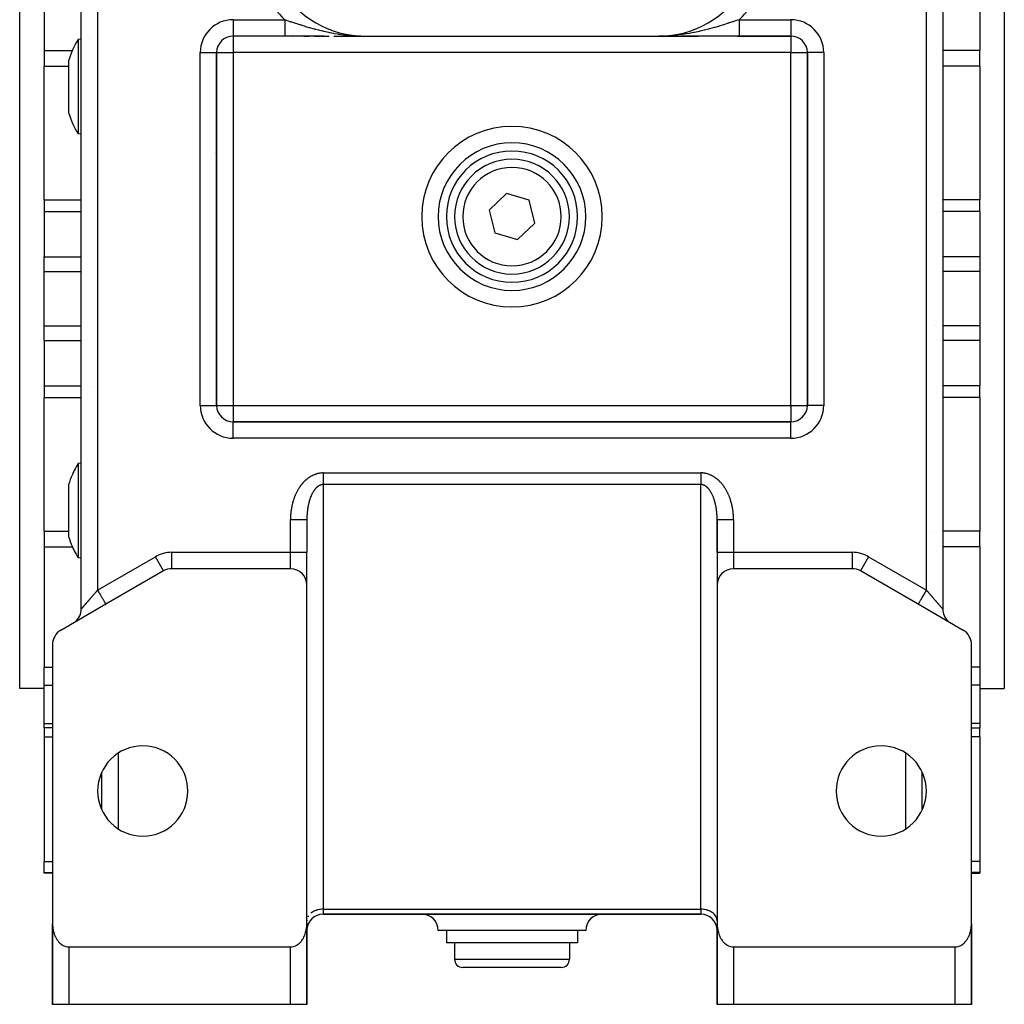
# Model space of a CAD drawing. Units: millimetres. Extents: x 24 to 1002, y -556 to 273.
# Drawn here: x 333 to 453, y -257 to -137 of the extents above; entities that cross this region are included whole.
import ezdxf

# ---------------------------------------------------------------- set-up
doc = ezdxf.new("R2010")
doc.units = ezdxf.units.MM
doc.linetypes.add('DASHED', pattern=[9.652, 8.128, -1.524])
doc.layers.add('nevidi', color=4, linetype='DASHED')

msp = doc.modelspace()

# ---------------------------------------------------------------- linework, layer by layer
at = {"color": 2}
for p, q in [((340.5, -208.63), (340.5, -99.98)), ((340.5, -208.63), (340.5, -99.98)), ((445.5, -99.98), (445.5, -208.63)), ((445.5, -99.98), (445.5, -208.63)), ((333, -170.81), (333, -123.31)), ((453, -123.31), (453, -170.81)), ((336, -125.89), (336, -140.57)), ((450, -125.89), (450, -140.57)), ((340.5, -139.19), (340.12, -139.23)), ((341.55, -139.1), (341.55, -139.1)), ((359, -138.8), (359, -138.81)), ((365.3, -138.81), (359, -138.81)), ((365.3, -138.81), (359, -138.81)), ((370.12, -138.81), (365.3, -138.81)), ((367.62, -138.81), (368.28, -138.81)), ((368.92, -138.81), (369.55, -138.81)), ((369.69, -138.81), (370.72, -138.81)), ((371.3, -138.81), (375.1, -138.81)), ((374.02, -138.81), (373.51, -138.81)), ((374.55, -138.81), (374.05, -138.81)), ((374.57, -138.81), (374.17, -138.81)), ((374.48, -138.8), (374.63, -138.8)), ((374.48, -138.8), (374.6, -138.8)), ((374.49, -138.8), (374.72, -138.8)), ((374.49, -138.8), (374.7, -138.8)), ((374.49, -138.8), (374.7, -138.8)), ((374.49, -138.8), (374.68, -138.8)), ((374.49, -138.8), (374.66, -138.8)), ((374.5, -138.8), (375.1, -138.81)), ((374.5, -138.8), (375.1, -138.81)), ((374.5, -138.8), (375.1, -138.81)), ((374.5, -138.8), (374.74, -138.8)), ((374.51, -138.8), (375.1, -138.81)), ((374.51, -138.8), (375.1, -138.81)), ((374.51, -138.8), (375.1, -138.81)), ((374.51, -138.8), (375.1, -138.81)), ((374.51, -138.8), (375.1, -138.81)), ((374.51, -138.8), (375.1, -138.81)), ((374.52, -138.8), (375.1, -138.81)), ((374.52, -138.8), (375.1, -138.81)), ((374.52, -138.8), (375.1, -138.81)), ((374.52, -138.8), (375.1, -138.81)), ((374.52, -138.8), (375.1, -138.81)), ((374.53, -138.8), (375.1, -138.81)), ((374.53, -138.8), (375.1, -138.81)), ((374.53, -138.8), (375.1, -138.81)), ((374.54, -138.8), (375.1, -138.81)), ((374.54, -138.8), (375.1, -138.81)), ((374.54, -138.81), (375.1, -138.81)), ((374.54, -138.81), (375.1, -138.81)), ((374.55, -138.81), (375.1, -138.81)), ((374.55, -138.81), (375.1, -138.81)), ((374.55, -138.81), (375.1, -138.81)), ((374.55, -138.81), (375.1, -138.81)), ((374.55, -138.81), (375.1, -138.81)), ((374.56, -138.81), (375.1, -138.81)), ((374.56, -138.81), (375.1, -138.81)), ((374.56, -138.81), (375.1, -138.81)), ((374.56, -138.81), (375.1, -138.81)), ((374.56, -138.81), (375.1, -138.81)), ((374.57, -138.8), (375.1, -138.81)), ((374.57, -138.81), (375.1, -138.81)), ((374.57, -138.81), (375.1, -138.81)), ((374.57, -138.81), (375.1, -138.81)), ((374.66, -138.8), (375.1, -138.81)), ((374.69, -138.8), (375.1, -138.81)), ((374.7, -138.8), (375.1, -138.81)), ((374.71, -138.8), (375.1, -138.81)), ((374.72, -138.8), (375.1, -138.81)), ((374.73, -138.8), (375.1, -138.81)), ((374.73, -138.8), (375.1, -138.81)), ((374.73, -138.8), (375.1, -138.81)), ((374.74, -138.8), (375.1, -138.81)), ((375, -138.81), (375.1, -138.81)), ((375.1, -138.81), (410.9, -138.81)), ((378.14, -138.81), (378.15, -138.81)), ((411.34, -138.8), (410.9, -138.81)), ((411.33, -138.8), (410.9, -138.81)), ((411.32, -138.8), (410.9, -138.81)), ((411.31, -138.8), (410.9, -138.81)), ((411.3, -138.8), (410.9, -138.81)), ((411.29, -138.8), (410.9, -138.81)), ((411.28, -138.8), (410.9, -138.81)), ((411.27, -138.8), (410.9, -138.81)), ((411.27, -138.8), (410.9, -138.81)), ((411.26, -138.8), (410.9, -138.81)), ((411.5, -138.8), (410.9, -138.81)), ((411.5, -138.8), (410.9, -138.81)), ((411.5, -138.8), (410.9, -138.81)), ((411.49, -138.8), (410.9, -138.81)), ((411.47, -138.8), (410.9, -138.81)), ((411.49, -138.8), (410.9, -138.81)), ((411.48, -138.8), (410.9, -138.81)), ((411.48, -138.8), (410.9, -138.81)), ((411.48, -138.8), (410.9, -138.81)), ((411.48, -138.8), (410.9, -138.81)), ((411.47, -138.8), (410.9, -138.81)), ((411.45, -138.8), (410.9, -138.81)), ((411.47, -138.8), (410.9, -138.81)), ((411.47, -138.8), (410.9, -138.81)), ((411.46, -138.8), (410.9, -138.81)), ((411.46, -138.8), (410.9, -138.81)), ((411.46, -138.81), (410.9, -138.81)), ((411.46, -138.81), (410.9, -138.81)), ((411.45, -138.81), (410.9, -138.81)), ((411.45, -138.81), (410.9, -138.81)), ((411.45, -138.81), (410.9, -138.81)), ((411.45, -138.81), (410.9, -138.81)), ((411.44, -138.81), (410.9, -138.81)), ((411.44, -138.81), (410.9, -138.81)), ((411.44, -138.81), (410.9, -138.81)), ((411.44, -138.81), (410.9, -138.81)), ((411.43, -138.81), (410.9, -138.81)), ((411.43, -138.81), (410.9, -138.81)), ((411.43, -138.81), (410.9, -138.81)), ((411.43, -138.81), (410.9, -138.81)), ((411.43, -138.81), (410.9, -138.81)), ((411.42, -138.81), (410.9, -138.81)), ((410.9, -138.81), (415.7, -138.81)), ((411.48, -138.8), (411.25, -138.8)), ((411.5, -138.8), (411.26, -138.8)), ((411.51, -138.8), (411.28, -138.8)), ((411.51, -138.8), (411.3, -138.8)), ((411.51, -138.8), (411.32, -138.8)), ((411.51, -138.8), (411.34, -138.8)), ((411.52, -138.8), (411.36, -138.8)), ((411.52, -138.8), (411.39, -138.8)), ((411.5, -138.8), (411.43, -138.8)), ((411.95, -138.81), (411.44, -138.81)), ((411.52, -138.8), (411.47, -138.8)), ((411.5, -138.8), (411.49, -138.8)), ((412.48, -138.81), (411.97, -138.81)), ((413.02, -138.81), (412.51, -138.81)), ((420.7, -138.81), (413.59, -138.81)), ((420.47, -138.81), (427, -138.81)), ((427, -138.81), (420.7, -138.81)), ((427, -138.81), (420.7, -138.81)), ((336, -140.57), (336, -141.41)), ((336, -141.41), (336, -142.47)), ((357, -183.81), (357, -140.81)), ((357, -140.81), (357, -140.81)), ((357, -140.81), (357, -183.81)), ((429, -140.81), (429, -183.81)), ((429, -183.81), (429, -140.81)), ((450, -142.47), (450, -140.57)), ((336, -158.75), (336, -142.47)), ((338.96, -141.83), (338.96, -143.77)), ((450, -142.47), (450, -158.75)), ((338.96, -143.77), (338.96, -148.12)), ((340.5, -150.76), (340.12, -150.72)), ((356.93, -157.39), (356.93, -157.39)), ((392.31, -158), (390.23, -160)), ((395.09, -158.81), (392.31, -158)), ((429.02, -157.39), (429.02, -157.39)), ((336, -158.75), (336, -160.18)), ((395.77, -161.61), (395.09, -158.81)), ((450, -160.18), (450, -158.75)), ((336, -160.18), (336, -165.72)), ((390.23, -160), (390.91, -162.8)), ((450, -160.18), (450, -165.72)), ((393.69, -163.61), (395.77, -161.61)), ((390.91, -162.8), (393.69, -163.61)), ((336, -167.51), (336, -165.72)), ((450, -165.72), (450, -167.51)), ((336, -174.11), (336, -167.51)), ((450, -167.51), (450, -170.81)), ((333, -218.31), (333, -170.81)), ((450, -170.81), (450, -174.11)), ((453, -170.81), (453, -218.31)), ((336, -175.89), (336, -174.11)), ((450, -174.11), (450, -175.89)), ((336, -175.89), (336, -181.43)), ((450, -175.89), (450, -181.43)), ((336, -181.43), (336, -182.86)), ((450, -182.86), (450, -181.43)), ((336, -199.14), (336, -182.86)), ((450, -182.86), (450, -199.14)), ((429, -183.81), (429, -183.81)), ((427, -185.81), (359, -185.81)), ((359, -185.81), (427, -185.81)), ((413.22, -185.79), (413.22, -185.79)), ((427, -185.81), (427, -185.81)), ((340.5, -190.86), (340.12, -190.89)), ((340.5, -190.86), (340.12, -190.89)), ((338.96, -193.49), (338.96, -197.84)), ((338.96, -197.84), (338.96, -199.78)), ((368, -197.7), (368, -201.72)), ((368, -197.7), (368, -201.72)), ((418, -197.7), (418, -201.72)), ((418, -201.72), (418, -197.7)), ((336, -199.14), (336, -200.2)), ((450, -201.05), (450, -199.14)), ((336, -200.2), (336, -201.05)), ((336, -201.05), (336, -215.72)), ((450, -201.05), (450, -215.72)), ((340.5, -202.42), (340.12, -202.39)), ((340.5, -202.42), (340.12, -202.39)), ((368, -205.69), (368, -201.72)), ((368, -205.69), (368, -201.72)), ((418, -201.72), (418, -205.69)), ((418, -201.72), (418, -205.69)), ((350.54, -203.99), (343.5, -208.05)), ((351.54, -203.72), (351.54, -203.72)), ((366, -203.72), (351.54, -203.72)), ((434.46, -203.72), (420, -203.72)), ((434.46, -203.72), (434.46, -203.72)), ((442.5, -208.05), (435.46, -203.99)), ((368, -246.98), (368, -205.72)), ((418, -205.72), (418, -246.98)), ((343.5, -208.05), (338, -211.23)), ((343.5, -208.05), (343.4, -208.11)), ((442.57, -208.09), (442.5, -208.05)), ((448, -211.23), (442.5, -208.05)), ((445.5, -208.63), (445.5, -208.63)), ((339.61, -210.3), (339.5, -210.36)), ((446.39, -210.3), (446.5, -210.36)), ((337, -212.96), (337, -246.98)), ((449, -246.98), (449, -212.96)), ((336, -217.92), (336, -215.72)), ((450, -215.72), (450, -216.57)), ((450, -216.57), (450, -217.92)), ((336, -218.31), (333, -218.31)), ((336, -222.58), (336, -217.92)), ((450, -217.92), (450, -222.58)), ((450, -218.31), (453, -218.31)), ((336, -223.1), (336, -222.58)), ((337, -223.1), (336, -223.1)), ((336, -223.1), (336, -224.2)), ((449, -223.1), (450, -223.1)), ((450, -222.58), (450, -223.1)), ((450, -224.2), (450, -223.1)), ((336, -224.2), (336, -239.41)), ((450, -224.2), (450, -239.41)), ((343, -233.08), (343, -228.53)), ((443, -233.08), (443, -228.53)), ((343, -231.23), (343, -231.23)), ((343, -232.04), (343, -232.04)), ((336, -240.73), (336, -239.41)), ((450, -239.41), (450, -240.73)), ((336, -240.81), (336, -240.73)), ((337, -240.81), (336, -240.81)), ((449, -240.81), (450, -240.81)), ((450, -240.73), (450, -240.81)), ((368, -245.81), (368, -245.81)), ((368, -245.81), (368, -245.81)), ((370, -245.81), (416, -245.81)), ((416, -245.81), (370, -245.81)), ((418, -245.81), (418, -245.81)), ((418, -245.81), (418, -245.81)), ((337, -248.77), (337, -246.98)), ((337, -248.81), (337, -246.98)), ((337, -248.81), (337, -246.98)), ((337, -246.98), (337, -248.77)), ((337, -256.81), (337, -247.11)), ((368, -246.57), (368, -246.63)), ((368, -246.9), (368, -247.81)), ((368, -247.11), (368, -256.81)), ((418, -246.63), (418, -246.57)), ((418, -247.81), (418, -246.98)), ((418, -247.11), (418, -256.81)), ((449, -246.98), (449, -248.81)), ((449, -246.98), (449, -248.81)), ((449, -248.81), (449, -246.98)), ((449, -246.98), (449, -248.81)), ((449, -256.81), (449, -247.11)), ((368, -252.81), (368, -247.81)), ((368, -247.81), (368, -252.81)), ((368, -252.81), (368, -247.81)), ((368, -247.81), (368, -252.81)), ((393, -247.81), (384, -247.81)), ((385, -247.81), (385, -249.31)), ((402, -247.81), (393, -247.81)), ((401, -247.81), (401, -249.31)), ((418, -252.81), (418, -247.81)), ((418, -247.81), (418, -252.81)), ((418, -252.81), (418, -247.81)), ((418, -247.81), (418, -252.81)), ((337, -248.81), (337, -256.81)), ((337, -256.81), (337, -248.81)), ((337, -248.81), (337, -256.81)), ((337, -256.81), (337, -248.81)), ((393, -249.31), (385, -249.31)), ((386, -249.31), (386, -251.31)), ((401, -249.31), (393, -249.31)), ((400, -249.31), (400, -251.31)), ((449, -256.81), (449, -248.81)), ((449, -248.81), (449, -256.81)), ((449, -248.81), (449, -256.81)), ((449, -256.81), (449, -248.81)), ((339, -249.81), (366, -249.81)), ((420, -249.81), (447, -249.81)), ((368, -252.81), (368, -256.81)), ((368, -252.81), (368, -256.81)), ((368, -252.84), (368, -252.81)), ((368, -256.81), (368, -252.84)), ((368, -256.81), (368, -252.84)), ((393, -252.31), (387, -252.31)), ((399, -252.31), (393, -252.31)), ((418, -256.81), (418, -252.81)), ((418, -252.81), (418, -256.81)), ((418, -252.81), (418, -256.81)), ((418, -256.81), (418, -252.81)), ((339, -256.81), (337, -256.81)), ((337, -256.81), (337, -256.81)), ((337.02, -256.81), (337.02, -256.81)), ((366, -256.81), (339, -256.81)), ((368, -256.81), (366, -256.81)), ((367.57, -256.81), (367.57, -256.81)), ((368, -256.81), (368, -256.81)), ((418, -256.81), (418, -256.81)), ((420, -256.81), (418, -256.81)), ((447, -256.81), (420, -256.81)), ((449, -256.81), (447, -256.81)), ((449, -256.81), (448.98, -256.81)), ((449, -256.81), (449, -256.81))]:
    msp.add_line(p, q, dxfattribs=at)
for points in [[(386.11, -138.82), (386.11, -138.82), (386.1, -138.82)], [(399.89, -138.82), (399.89, -138.82), (399.9, -138.82)], [(340.12, -139.23), (340.12, -139.23), (340.12, -139.28), (340.12, -139.43), (340.12, -139.52), (340.12, -139.58), (340.12, -139.68), (340.12, -140.02), (340.12, -140.35), (340.12, -140.45), (340.12, -140.79), (340.12, -140.95), (340.12, -141.32), (340.12, -141.53), (340.12, -142.17), (340.12, -142.44), (340.12, -142.78)], [(340.12, -142.78), (340.12, -142.86), (340.12, -143.12), (340.12, -143.58), (340.12, -144.33), (340.12, -144.42), (340.12, -145.1), (340.12, -145.15), (340.12, -145.84), (340.12, -145.85), (340.12, -146.6), (340.12, -147.31), (340.12, -147.38), (340.12, -147.54), (340.12, -147.99), (340.12, -148.61), (340.12, -148.85), (340.12, -149.04)], [(340.12, -149.04), (340.12, -149.22), (340.12, -149.5), (340.12, -149.71), (340.12, -149.93), (340.12, -150.27), (340.12, -150.29), (340.12, -150.52), (340.12, -150.63), (340.12, -150.67), (340.12, -150.72), (340.12, -150.72), (340.12, -150.72)], [(340.12, -190.89), (340.12, -190.9), (340.12, -190.94), (340.12, -190.98), (340.12, -191.08), (340.12, -191.33), (340.12, -191.66), (340.12, -191.9), (340.12, -192.08), (340.12, -192.39), (340.12, -192.57), (340.12, -192.77), (340.12, -193.14), (340.12, -193.76), (340.12, -194.07), (340.12, -194.23), (340.12, -194.44), (340.12, -195.15), (340.12, -195.78), (340.12, -195.89), (340.12, -196.46), (340.12, -196.64), (340.12, -197.19), (340.12, -197.39), (340.12, -198.12), (340.12, -198.5), (340.12, -198.84)], [(368, -197.5), (368, -197.52), (368, -197.59), (368, -197.61), (368, -197.68), (368, -197.7)], [(418, -197.7), (418, -197.64), (418, -197.61), (418, -197.55), (418, -197.52), (418, -197.5)], [(340.12, -198.84), (340.12, -199.17), (340.12, -199.51), (340.12, -200.14), (340.12, -200.29), (340.12, -200.7), (340.12, -200.82), (340.12, -201.2), (340.12, -201.26), (340.12, -201.62), (340.12, -201.95), (340.12, -202.03), (340.12, -202.09), (340.12, -202.19), (340.12, -202.34), (340.12, -202.38), (340.12, -202.39)], [(337, -246.98), (337, -247.11), (337, -247.16), (337.02, -247.34), (337.03, -247.49), (337.04, -247.52), (337.07, -247.71), (337.1, -247.86), (337.11, -247.88), (337.15, -248.06), (337.2, -248.21), (337.21, -248.24), (337.27, -248.41), (337.33, -248.54), (337.35, -248.57), (337.43, -248.73), (337.49, -248.84), (337.53, -248.89), (337.63, -249.04), (337.68, -249.11), (337.75, -249.18), (337.87, -249.31), (337.9, -249.34), (338.13, -249.52), (338.15, -249.54), (338.31, -249.63), (338.38, -249.67), (338.64, -249.76), (338.64, -249.76), (338.82, -249.8), (338.91, -249.8), (339, -249.81)], [(366, -249.81), (366.09, -249.8), (366.18, -249.8), (366.36, -249.76), (366.36, -249.76), (366.62, -249.67), (366.69, -249.63), (366.85, -249.54), (366.87, -249.52), (367.1, -249.34), (367.13, -249.31), (367.25, -249.18), (367.32, -249.11), (367.37, -249.04), (367.47, -248.89), (367.51, -248.84), (367.57, -248.73), (367.65, -248.57), (367.67, -248.54), (367.73, -248.41), (367.79, -248.24), (367.8, -248.21), (367.85, -248.06), (367.89, -247.88), (367.9, -247.86), (367.93, -247.71), (367.96, -247.52), (367.97, -247.49), (367.98, -247.34), (368, -247.16), (368, -247.11), (368, -246.98)], [(418, -246.98), (418, -247.11), (418, -247.16), (418.02, -247.34), (418.03, -247.49), (418.04, -247.52), (418.07, -247.71), (418.1, -247.86), (418.11, -247.88), (418.15, -248.06), (418.2, -248.21), (418.21, -248.24), (418.27, -248.41), (418.33, -248.54), (418.35, -248.57), (418.43, -248.73), (418.49, -248.84), (418.53, -248.89), (418.63, -249.04), (418.68, -249.11), (418.75, -249.18), (418.87, -249.31), (418.9, -249.34), (419.13, -249.52), (419.15, -249.54), (419.31, -249.63), (419.38, -249.67), (419.64, -249.76), (419.64, -249.76), (419.82, -249.8), (419.91, -249.8), (420, -249.81)], [(447, -249.81), (447.09, -249.8), (447.18, -249.79), (447.36, -249.76), (447.36, -249.76), (447.62, -249.67), (447.69, -249.63), (447.85, -249.54), (447.87, -249.52), (448.1, -249.34), (448.13, -249.31), (448.25, -249.18), (448.32, -249.11), (448.37, -249.04), (448.47, -248.89), (448.51, -248.84), (448.57, -248.73), (448.65, -248.57), (448.67, -248.54), (448.73, -248.41), (448.79, -248.24), (448.8, -248.21), (448.85, -248.06), (448.89, -247.88), (448.9, -247.86), (448.93, -247.71), (448.96, -247.52), (448.97, -247.49), (448.98, -247.34), (449, -247.16), (449, -247.11), (449, -246.98)]]:
    msp.add_lwpolyline(points, dxfattribs=at)
for centre, radius, start, end in [((375.1, -126.81), 12, 210, 270), ((410.9, -126.81), 12, 270, 330), ((359, -140.81), 2, 90, 180), ((386.37, -140.81), 2, 97.3079, 97.6518), ((399.63, -140.81), 2, 82.3482, 82.6921), ((427, -140.81), 2, 0, 90), ((349.5, -144.97), 11, 148.5234, 163.3797), ((349.5, -144.97), 11, 196.6203, 211.4766), ((393, -160.81), 9, 0, 180), ((393, -160.81), 8, 0, 180), ((393, -160.81), 7, 0, 180), ((393, -160.81), 9, 180, 0), ((393, -160.81), 8, 180, 0), ((393, -160.81), 7, 180, 360), ((359, -183.81), 2, 180, 270), ((427, -183.81), 2, 270, 0), ((349.5, -196.64), 11, 153.6067, 156.4466), ((349.5, -196.64), 11, 148.5231, 153.6067), ((349.5, -196.64), 11, 156.4466, 163.3797), ((349.5, -196.64), 11, 196.6203, 203.5534), ((349.5, -196.64), 11, 203.5534, 206.3933), ((349.5, -196.64), 11, 206.3933, 211.4769), ((351.54, -205.72), 2, 90, 120), ((366, -205.72), 2, 0, 90), ((420, -205.72), 2, 90, 180), ((434.46, -205.72), 2, 60, 90), ((338.5, -208.63), 2, 310.9539, 0), ((447.5, -208.63), 2, 180, 226.8321), ((338.5, -208.63), 2, 308.3584, 310.5545), ((447.5, -208.63), 2, 236.4529, 237.2251), ((339, -212.96), 2, 120, 180), ((447, -212.96), 2, 0, 60), ((348, -230.81), 5.5, 0, 180), ((438, -230.81), 5.5, 0, 180), ((348, -230.81), 5.5, 180, 0), ((438, -230.81), 5.5, 180, 0), ((370, -247.81), 2, 90, 180), ((382, -247.81), 2, 0, 90), ((404, -247.81), 2, 90, 180), ((416, -247.81), 2, 0, 90), ((339, -248.81), 2, 177.3066, 180), ((447, -248.81), 2, 10.3868, 10.4538), ((447, -248.81), 2, 2.6934, 2.8109), ((447, -248.81), 2, 0, 2.7391), ((387, -251.31), 1, 180, 270), ((399, -251.31), 1, 270, 0), ((366, -252.81), 2, 357.3066, 0), ((420, -252.81), 2, 180, 182.9819), ((420, -252.81), 2, 182.6934, 183.0271)]:
    msp.add_arc(centre, radius, start, end, dxfattribs=at)
at = {"layer": 'nevidi', "color": 7, "linetype": 'Continuous'}
for p, q in [((342.5, -102.29), (342.5, -206.32)), ((443.5, -206.32), (443.5, -102.29)), ((359, -136.81), (365.3, -136.81)), ((359, -136.81), (359, -138.8)), ((420.7, -136.81), (427, -136.81)), ((427, -136.81), (427, -138.81)), ((359, -138.81), (359, -140.81)), ((366.23, -138.9), (366.23, -138.9)), ((375.1, -138.82), (375.1, -138.82)), ((410.9, -138.82), (410.9, -138.82)), ((427, -138.81), (427, -140.81)), ((336, -140.57), (339.43, -140.57)), ((355, -183.81), (355, -140.81)), ((355, -140.81), (357, -140.81)), ((357, -140.81), (359, -140.81)), ((427, -140.81), (359, -140.81)), ((359, -140.81), (359, -183.81)), ((427, -140.81), (429, -140.81)), ((427, -183.81), (427, -140.81)), ((431, -140.81), (429, -140.81)), ((431, -140.81), (431, -183.81)), ((445.49, -140.57), (445.49, -140.57)), ((450, -140.57), (445.5, -140.57)), ((336, -142.47), (338.96, -142.47)), ((445.49, -142.47), (445.49, -142.47)), ((450, -142.47), (445.5, -142.47)), ((356.8, -153), (356.8, -153)), ((356.89, -153.05), (356.89, -153.05)), ((429.06, -153.09), (429.06, -153.09)), ((336, -158.75), (340.5, -158.75)), ((340.51, -158.75), (340.51, -158.75)), ((445.43, -158.75), (445.43, -158.75)), ((445.49, -158.75), (445.49, -158.75)), ((450, -158.75), (445.5, -158.75)), ((336, -160.18), (340.5, -160.18)), ((340.51, -160.18), (340.51, -160.18)), ((445.49, -160.18), (445.49, -160.18)), ((450, -160.18), (445.5, -160.18)), ((336, -165.72), (340.5, -165.72)), ((340.51, -165.72), (340.51, -165.72)), ((450, -165.72), (445.5, -165.72)), ((336, -167.51), (340.5, -167.51)), ((340.51, -167.51), (340.51, -167.51)), ((450, -167.51), (445.5, -167.51)), ((336, -174.11), (340.5, -174.11)), ((340.51, -174.11), (340.51, -174.11)), ((444.45, -174.11), (444.45, -174.11)), ((445.48, -174.11), (445.48, -174.11)), ((450, -174.11), (445.5, -174.11)), ((336, -175.89), (340.5, -175.89)), ((340.51, -175.89), (340.51, -175.89)), ((445.22, -175.89), (445.22, -175.89)), ((445.48, -175.89), (445.48, -175.89)), ((450, -175.89), (445.5, -175.89)), ((336, -181.43), (340.5, -181.43)), ((341.75, -181.57), (341.75, -181.57)), ((445.22, -181.43), (445.22, -181.43)), ((445.48, -181.43), (445.48, -181.43)), ((450, -181.43), (445.5, -181.43)), ((336, -182.86), (340.5, -182.86)), ((445.48, -182.86), (445.48, -182.86)), ((450, -182.86), (445.5, -182.86)), ((355, -183.81), (357, -183.81)), ((357, -183.81), (359, -183.81)), ((359, -183.81), (359, -185.81)), ((359, -183.81), (427, -183.81)), ((427, -183.81), (429, -183.81)), ((427, -183.81), (427, -185.81)), ((431, -183.81), (429, -183.81)), ((359, -187.81), (359, -185.81)), ((413.22, -185.79), (413.22, -185.79)), ((427, -187.81), (427, -185.81)), ((427, -187.81), (359, -187.81)), ((370, -192.04), (416, -192.04)), ((416.1, -192.04), (416, -192.04)), ((416, -193.46), (370, -193.46)), ((370, -193.46), (370, -245.22)), ((416, -245.22), (416, -193.46)), ((366, -197.62), (366, -197.7)), ((366, -201.72), (366, -197.7)), ((420, -197.7), (420, -201.72)), ((336, -199.14), (338.96, -199.14)), ((445.5, -199.14), (445.5, -199.14)), ((450, -199.14), (445.5, -199.14)), ((443.95, -199.3), (443.95, -199.3)), ((336, -201.05), (339.43, -201.05)), ((445.5, -201.05), (445.5, -201.05)), ((450, -201.05), (445.5, -201.05)), ((342.5, -206.32), (349.54, -202.26)), ((350.53, -203.99), (349.54, -202.26)), ((351.54, -201.72), (366, -201.72)), ((351.54, -203.72), (351.54, -201.72)), ((366, -201.72), (368, -201.72)), ((366, -203.72), (366, -201.72)), ((418, -201.72), (420, -201.72)), ((420, -201.72), (434.46, -201.72)), ((420, -201.72), (420, -203.72)), ((434.46, -201.72), (434.46, -203.72)), ((436.46, -202.26), (435.47, -203.99)), ((436.46, -202.26), (443.5, -206.32)), ((436.01, -204.29), (436.01, -204.29)), ((336, -215.72), (337, -215.72)), ((450, -215.72), (449, -215.72)), ((336, -217.92), (337, -217.92)), ((450, -217.92), (449, -217.92)), ((336, -222.58), (337, -222.58)), ((450, -222.58), (449, -222.58)), ((336, -224.2), (337, -224.2)), ((450, -224.2), (449, -224.2)), ((345, -226.2), (345, -235.41)), ((441, -235.41), (441, -226.2)), ((343, -230.6), (343, -230.6)), ((343, -231.73), (343, -231.73)), ((343, -232.04), (343, -232.04)), ((336, -239.41), (337, -239.41)), ((337, -239.41), (337, -239.41)), ((450, -239.41), (449, -239.41)), ((336, -240.73), (337, -240.73)), ((450, -240.73), (449, -240.73)), ((370, -245.22), (416, -245.22)), ((370, -245.22), (370, -245.81)), ((416, -245.22), (416, -245.81)), ((368, -247.81), (368, -247.81)), ((418, -247.81), (418, -247.81)), ((337, -248.81), (337, -248.81)), ((449, -248.81), (449, -248.81)), ((339, -249.81), (339, -256.81)), ((366, -256.81), (366, -249.81)), ((420, -249.81), (420, -256.81)), ((447, -256.81), (447, -249.81)), ((386, -251.31), (393, -251.31)), ((393, -251.31), (400, -251.31)), ((368, -252.81), (368, -252.81)), ((418, -252.81), (418, -252.81))]:
    msp.add_line(p, q, dxfattribs=at)
for points in [[(365.3, -136.81), (365.3, -136.82), (365.3, -136.87), (365.3, -136.9), (365.3, -136.95), (365.3, -136.98), (365.3, -136.99), (365.3, -137.03), (365.3, -137.06), (365.3, -137.11), (365.3, -137.13), (365.3, -137.19), (365.3, -137.21), (365.3, -137.26), (365.3, -137.26), (365.3, -137.29), (365.3, -137.34), (365.3, -137.37), (365.3, -137.42), (365.3, -137.44), (365.3, -137.49), (365.3, -137.52), (365.3, -137.52), (365.3, -137.57), (365.3, -137.59), (365.3, -137.64), (365.3, -137.66), (365.3, -137.71), (365.3, -137.73), (365.3, -137.76), (365.3, -137.78), (365.3, -137.8), (365.3, -137.85), (365.3, -137.87), (365.3, -137.92), (365.3, -137.94), (365.3, -137.98), (365.3, -137.99), (365.3, -138), (365.3, -138.04), (365.3, -138.06), (365.3, -138.11), (365.3, -138.12), (365.3, -138.16), (365.3, -138.18), (365.3, -138.19), (365.3, -138.22), (365.3, -138.24), (365.3, -138.28), (365.3, -138.29), (365.3, -138.33), (365.3, -138.35), (365.3, -138.37), (365.3, -138.38), (365.3, -138.39), (365.3, -138.43), (365.3, -138.44), (365.3, -138.47), (365.3, -138.49), (365.3, -138.52), (365.3, -138.52), (365.3, -138.53), (365.3, -138.55), (365.3, -138.57), (365.3, -138.59), (365.3, -138.6), (365.3, -138.63), (365.3, -138.64), (365.3, -138.65), (365.3, -138.66), (365.3, -138.67), (365.3, -138.69), (365.3, -138.69), (365.3, -138.71), (365.3, -138.72), (365.3, -138.73), (365.3, -138.73), (365.3, -138.74), (365.3, -138.75), (365.3, -138.76), (365.3, -138.77), (365.3, -138.77), (365.3, -138.78), (365.3, -138.79), (365.3, -138.79), (365.3, -138.79), (365.3, -138.8), (365.3, -138.8), (365.3, -138.8), (365.3, -138.81), (365.3, -138.81), (365.3, -138.81)], [(365.3, -136.81), (365.39, -136.83), (365.48, -136.86), (365.51, -136.87), (365.94, -137.02), (366, -137.04), (366.04, -137.05), (366.13, -137.08), (366.51, -137.2), (366.6, -137.23), (366.79, -137.29), (367.08, -137.38), (367.18, -137.41), (367.5, -137.52), (367.66, -137.56), (367.76, -137.59), (367.84, -137.62), (368.24, -137.74), (368.26, -137.74), (368.34, -137.76), (368.83, -137.9), (368.93, -137.93), (369.07, -137.96), (369.42, -138.05), (369.52, -138.08), (369.57, -138.09), (369.92, -138.18), (370.02, -138.2), (370.12, -138.22), (370.63, -138.33), (370.73, -138.35), (370.82, -138.37), (371.24, -138.45), (371.24, -138.45), (371.34, -138.47), (371.76, -138.54), (371.85, -138.55), (371.96, -138.57), (372.48, -138.64), (372.58, -138.65), (372.73, -138.67), (372.89, -138.69), (373.1, -138.71), (373.21, -138.72), (373.73, -138.76), (373.73, -138.76), (373.73, -138.76)], [(420.7, -136.81), (420.51, -136.87), (420.49, -136.87), (420.48, -136.88), (420, -137.04), (419.94, -137.05), (419.92, -137.06), (419.87, -137.08), (419.38, -137.24), (419.36, -137.24), (419.21, -137.29), (418.81, -137.42), (418.78, -137.43), (418.5, -137.52), (418.23, -137.6), (418.2, -137.6), (418.16, -137.62), (417.74, -137.74), (417.64, -137.77), (417.62, -137.77), (417.06, -137.93), (417.03, -137.94), (416.93, -137.96), (416.47, -138.08), (416.44, -138.09), (416.43, -138.09), (416.08, -138.18), (415.87, -138.22), (415.84, -138.23), (415.26, -138.35), (415.24, -138.36), (415.18, -138.37), (414.76, -138.45), (414.65, -138.47), (414.62, -138.47), (414.24, -138.54), (414.04, -138.57), (414.01, -138.57), (413.41, -138.65), (413.39, -138.66), (413.27, -138.67), (413.11, -138.69), (412.79, -138.72), (412.76, -138.72), (412.27, -138.76), (412.16, -138.77), (412.13, -138.77), (411.53, -138.8), (411.5, -138.8), (411.48, -138.8)], [(420.7, -136.81), (420.7, -136.85), (420.7, -136.88), (420.7, -136.93), (420.7, -136.96), (420.7, -136.99), (420.7, -137.01), (420.7, -137.04), (420.7, -137.09), (420.7, -137.12), (420.7, -137.17), (420.7, -137.19), (420.7, -137.24), (420.7, -137.26), (420.7, -137.27), (420.7, -137.32), (420.7, -137.35), (420.7, -137.4), (420.7, -137.42), (420.7, -137.47), (420.7, -137.5), (420.7, -137.52), (420.7, -137.54), (420.7, -137.57), (420.7, -137.62), (420.7, -137.64), (420.7, -137.69), (420.7, -137.71), (420.7, -137.76), (420.7, -137.76), (420.7, -137.78), (420.7, -137.83), (420.7, -137.85), (420.7, -137.89), (420.7, -137.92), (420.7, -137.96), (420.7, -137.98), (420.7, -137.99), (420.7, -138.02), (420.7, -138.04), (420.7, -138.08), (420.7, -138.1), (420.7, -138.14), (420.7, -138.16), (420.7, -138.19), (420.7, -138.2), (420.7, -138.22), (420.7, -138.26), (420.7, -138.27), (420.7, -138.31), (420.7, -138.33), (420.7, -138.36), (420.7, -138.37), (420.7, -138.38), (420.7, -138.41), (420.7, -138.42), (420.7, -138.45), (420.7, -138.47), (420.7, -138.5), (420.7, -138.51), (420.7, -138.52), (420.7, -138.54), (420.7, -138.55), (420.7, -138.58), (420.7, -138.59), (420.7, -138.61), (420.7, -138.62), (420.7, -138.64), (420.7, -138.65), (420.7, -138.65), (420.7, -138.67), (420.7, -138.68), (420.7, -138.7), (420.7, -138.71), (420.7, -138.72), (420.7, -138.73), (420.7, -138.73), (420.7, -138.74), (420.7, -138.75), (420.7, -138.76), (420.7, -138.77), (420.7, -138.78), (420.7, -138.78), (420.7, -138.79), (420.7, -138.79), (420.7, -138.79), (420.7, -138.8), (420.7, -138.8), (420.7, -138.8), (420.7, -138.8), (420.7, -138.81), (420.7, -138.81)], [(373.84, -138.77), (374.36, -138.79), (374.47, -138.8), (374.52, -138.8), (374.75, -138.8)], [(370, -192.04), (369.97, -192.04), (369.86, -192.05), (369.83, -192.05), (369.72, -192.06), (369.68, -192.06), (369.58, -192.07), (369.54, -192.08), (369.44, -192.1), (369.4, -192.11), (369.3, -192.13), (369.27, -192.14), (369.17, -192.17), (369.13, -192.18), (369.04, -192.21), (369, -192.22), (368.91, -192.26), (368.87, -192.27), (368.78, -192.31), (368.75, -192.33), (368.66, -192.37), (368.63, -192.39), (368.54, -192.44), (368.51, -192.45), (368.42, -192.5), (368.39, -192.52), (368.31, -192.58), (368.28, -192.59), (368.2, -192.65), (368.17, -192.67), (368.09, -192.73), (368.06, -192.75), (367.99, -192.81), (367.96, -192.83), (367.89, -192.89), (367.86, -192.92), (367.79, -192.98), (367.77, -193), (367.7, -193.07), (367.68, -193.1), (367.61, -193.16), (367.59, -193.19), (367.52, -193.26), (367.5, -193.28), (367.44, -193.35), (367.42, -193.38), (367.36, -193.45), (367.34, -193.48), (367.28, -193.55), (367.26, -193.58), (367.2, -193.66), (367.18, -193.68), (367.13, -193.76), (367.11, -193.79), (367.06, -193.86), (367.04, -193.89), (366.99, -193.97), (366.98, -194), (366.93, -194.08), (366.91, -194.11), (366.87, -194.19), (366.85, -194.22), (366.81, -194.3), (366.79, -194.33), (366.75, -194.41), (366.73, -194.44), (366.69, -194.52), (366.68, -194.55), (366.64, -194.63), (366.63, -194.66), (366.59, -194.74), (366.58, -194.77), (366.54, -194.86), (366.53, -194.89), (366.5, -194.97), (366.48, -195), (366.45, -195.09), (366.44, -195.12), (366.41, -195.2), (366.4, -195.23), (366.37, -195.32), (366.36, -195.35), (366.34, -195.43), (366.33, -195.46), (366.3, -195.55), (366.29, -195.58), (366.27, -195.66), (366.26, -195.69), (366.24, -195.78), (366.23, -195.81), (366.21, -195.9), (366.2, -195.93), (366.18, -196.02), (366.17, -196.05), (366.16, -196.14), (366.15, -196.17), (366.13, -196.25), (366.13, -196.29), (366.11, -196.37), (366.11, -196.4), (366.09, -196.49), (366.09, -196.52), (366.08, -196.61), (366.07, -196.64), (366.06, -196.73), (366.06, -196.76), (366.05, -196.85), (366.04, -196.89), (366.03, -196.97), (366.03, -197.01), (366.02, -197.1), (366.02, -197.13), (366.02, -197.22), (366.01, -197.25), (366.01, -197.34), (366.01, -197.37), (366, -197.46), (366, -197.49), (366, -197.58), (366, -197.62)], [(370, -192.04), (370, -192.14), (370, -192.14), (370, -192.14), (370, -192.26), (370, -192.27), (370, -192.39), (370, -192.39), (370, -192.42), (370, -192.51), (370, -192.52), (370, -192.63), (370, -192.64), (370, -192.68), (370, -192.75), (370, -192.76), (370, -192.87), (370, -192.87), (370, -192.93), (370, -192.98), (370, -192.99), (370, -193.09), (370, -193.09), (370, -193.17), (370, -193.19), (370, -193.2), (370, -193.29), (370, -193.3), (370, -193.39), (370, -193.39), (370, -193.4), (370, -193.46)], [(416, -192.04), (416, -192.13), (416, -192.14), (416, -192.14), (416, -192.25), (416, -192.26), (416, -192.38), (416, -192.39), (416, -192.42), (416, -192.5), (416, -192.51), (416, -192.62), (416, -192.63), (416, -192.68), (416, -192.74), (416, -192.75), (416, -192.86), (416, -192.87), (416, -192.93), (416, -192.97), (416, -192.98), (416, -193.08), (416, -193.09), (416, -193.17), (416, -193.19), (416, -193.19), (416, -193.29), (416, -193.3), (416, -193.39), (416, -193.39), (416, -193.39), (416, -193.46)], [(420, -197.7), (420, -197.68), (420, -197.58), (420, -197.55), (420, -197.46), (419.99, -197.43), (419.99, -197.34), (419.99, -197.31), (419.98, -197.22), (419.98, -197.19), (419.98, -197.1), (419.97, -197.06), (419.97, -196.97), (419.96, -196.94), (419.95, -196.85), (419.95, -196.82), (419.94, -196.73), (419.94, -196.7), (419.92, -196.61), (419.92, -196.58), (419.91, -196.49), (419.9, -196.46), (419.89, -196.37), (419.88, -196.34), (419.87, -196.25), (419.86, -196.22), (419.84, -196.14), (419.84, -196.1), (419.82, -196.02), (419.81, -195.99), (419.79, -195.9), (419.78, -195.87), (419.76, -195.78), (419.76, -195.75), (419.73, -195.66), (419.72, -195.63), (419.7, -195.55), (419.69, -195.52), (419.66, -195.43), (419.65, -195.4), (419.63, -195.32), (419.62, -195.29), (419.59, -195.2), (419.58, -195.17), (419.55, -195.09), (419.54, -195.06), (419.5, -194.97), (419.49, -194.94), (419.46, -194.86), (419.45, -194.83), (419.41, -194.74), (419.4, -194.71), (419.36, -194.63), (419.35, -194.6), (419.31, -194.52), (419.29, -194.49), (419.25, -194.41), (419.24, -194.38), (419.19, -194.3), (419.18, -194.27), (419.13, -194.19), (419.12, -194.16), (419.07, -194.08), (419.06, -194.05), (419.01, -193.97), (418.99, -193.94), (418.94, -193.86), (418.92, -193.84), (418.87, -193.76), (418.85, -193.73), (418.8, -193.66), (418.78, -193.63), (418.72, -193.55), (418.7, -193.53), (418.64, -193.45), (418.62, -193.43), (418.56, -193.35), (418.54, -193.33), (418.48, -193.26), (418.45, -193.23), (418.39, -193.16), (418.37, -193.14), (418.3, -193.07), (418.28, -193.05), (418.21, -192.98), (418.18, -192.96), (418.11, -192.89), (418.08, -192.87), (418.01, -192.81), (417.98, -192.79), (417.91, -192.73), (417.88, -192.71), (417.8, -192.65), (417.77, -192.63), (417.69, -192.58), (417.66, -192.56), (417.58, -192.5), (417.55, -192.49), (417.46, -192.44), (417.43, -192.42), (417.34, -192.37), (417.31, -192.36), (417.22, -192.31), (417.19, -192.3), (417.09, -192.26), (417.06, -192.25), (416.96, -192.21), (416.93, -192.2), (416.83, -192.17), (416.8, -192.16), (416.7, -192.13), (416.66, -192.12), (416.56, -192.1), (416.52, -192.09), (416.42, -192.07), (416.38, -192.07), (416.28, -192.06), (416.24, -192.05), (416.14, -192.05), (416.1, -192.04)], [(370, -193.46), (369.95, -193.46), (369.93, -193.46), (369.91, -193.46), (369.88, -193.47), (369.86, -193.47), (369.81, -193.48), (369.79, -193.48), (369.74, -193.49), (369.72, -193.5), (369.67, -193.52), (369.65, -193.52), (369.64, -193.53), (369.6, -193.54), (369.59, -193.55), (369.54, -193.57), (369.52, -193.58), (369.47, -193.61), (369.46, -193.62), (369.41, -193.65), (369.39, -193.66), (369.38, -193.67), (369.35, -193.69), (369.33, -193.7), (369.28, -193.74), (369.27, -193.75), (369.22, -193.79), (369.21, -193.8), (369.17, -193.84), (369.15, -193.86), (369.13, -193.88), (369.11, -193.9), (369.1, -193.91), (369.06, -193.95), (369.05, -193.97), (369.01, -194.02), (369, -194.03), (368.96, -194.08), (368.94, -194.1), (368.91, -194.15), (368.89, -194.17), (368.89, -194.17), (368.86, -194.22), (368.85, -194.23), (368.82, -194.28), (368.8, -194.3), (368.77, -194.35), (368.76, -194.37), (368.73, -194.42), (368.72, -194.44), (368.69, -194.5), (368.68, -194.51), (368.68, -194.52), (368.65, -194.57), (368.64, -194.59), (368.61, -194.65), (368.6, -194.67), (368.57, -194.73), (368.56, -194.75), (368.54, -194.8), (368.53, -194.82), (368.51, -194.88), (368.5, -194.9), (368.49, -194.91), (368.47, -194.96), (368.46, -194.98), (368.44, -195.04), (368.43, -195.06), (368.41, -195.12), (368.4, -195.14), (368.38, -195.21), (368.37, -195.23), (368.35, -195.29), (368.35, -195.31), (368.33, -195.37), (368.33, -195.38), (368.32, -195.4), (368.3, -195.46), (368.3, -195.48), (368.28, -195.54), (368.27, -195.56), (368.26, -195.63), (368.25, -195.65), (368.23, -195.71), (368.23, -195.73), (368.21, -195.8), (368.21, -195.82), (368.2, -195.86), (368.19, -195.89), (368.19, -195.91), (368.17, -195.98), (368.17, -196), (368.15, -196.07), (368.15, -196.09), (368.14, -196.15), (368.13, -196.17), (368.12, -196.24), (368.12, -196.26), (368.11, -196.33), (368.1, -196.35), (368.1, -196.38), (368.09, -196.42), (368.09, -196.44), (368.08, -196.5), (368.08, -196.53), (368.07, -196.59), (368.07, -196.62), (368.06, -196.68), (368.06, -196.71), (368.05, -196.77), (368.05, -196.8), (368.04, -196.87), (368.04, -196.89), (368.03, -196.94), (368.03, -196.96), (368.03, -196.98), (368.02, -197.05), (368.02, -197.07), (368.02, -197.14), (368.02, -197.16)], [(416.23, -193.49), (416.21, -193.48), (416.16, -193.47), (416.14, -193.47), (416.09, -193.46), (416.08, -193.46), (416.07, -193.46), (416.01, -193.46), (416, -193.46)], [(418, -197.5), (418, -197.46), (418, -197.43), (417.99, -197.36), (417.99, -197.34), (417.99, -197.27), (417.99, -197.25), (417.99, -197.18), (417.98, -197.16), (417.98, -197.09), (417.98, -197.07), (417.97, -197), (417.97, -196.98), (417.97, -196.94), (417.97, -196.91), (417.96, -196.89), (417.96, -196.82), (417.95, -196.8), (417.95, -196.73), (417.94, -196.71), (417.94, -196.64), (417.93, -196.62), (417.93, -196.55), (417.92, -196.53), (417.91, -196.46), (417.91, -196.44), (417.9, -196.38), (417.9, -196.37), (417.9, -196.35), (417.89, -196.28), (417.88, -196.26), (417.87, -196.2), (417.87, -196.17), (417.85, -196.11), (417.85, -196.09), (417.84, -196.02), (417.83, -196), (417.82, -195.93), (417.81, -195.91), (417.8, -195.86), (417.8, -195.84), (417.79, -195.82), (417.78, -195.76), (417.77, -195.73), (417.76, -195.67), (417.75, -195.65), (417.73, -195.59), (417.73, -195.56), (417.71, -195.5), (417.7, -195.48), (417.69, -195.42), (417.68, -195.4), (417.67, -195.37), (417.66, -195.34), (417.65, -195.31), (417.63, -195.25), (417.63, -195.23), (417.6, -195.17), (417.6, -195.14), (417.57, -195.08), (417.57, -195.06), (417.54, -195), (417.54, -194.98), (417.51, -194.92), (417.51, -194.91), (417.5, -194.9), (417.48, -194.84), (417.47, -194.82), (417.45, -194.77), (417.44, -194.75), (417.41, -194.69), (417.4, -194.67), (417.37, -194.61), (417.36, -194.59), (417.33, -194.54), (417.32, -194.52), (417.32, -194.51), (417.29, -194.46), (417.28, -194.44), (417.25, -194.39), (417.24, -194.37), (417.21, -194.32), (417.2, -194.3), (417.16, -194.25), (417.15, -194.23), (417.12, -194.18), (417.11, -194.17), (417.11, -194.17), (417.07, -194.12), (417.06, -194.1), (417.02, -194.05), (417, -194.03), (416.97, -193.99), (416.95, -193.97), (416.91, -193.93), (416.9, -193.91), (416.87, -193.88), (416.86, -193.87), (416.85, -193.86), (416.81, -193.82), (416.79, -193.8), (416.75, -193.77), (416.73, -193.75), (416.69, -193.72), (416.67, -193.7), (416.62, -193.67), (416.62, -193.67), (416.61, -193.66), (416.56, -193.63), (416.54, -193.62), (416.5, -193.59), (416.48, -193.58), (416.43, -193.56), (416.41, -193.55), (416.37, -193.53), (416.36, -193.53), (416.35, -193.52), (416.3, -193.5), (416.28, -193.5), (416.23, -193.49)], [(366, -197.7), (366.17, -197.7), (366.19, -197.7), (366.19, -197.7), (366.42, -197.7), (366.43, -197.7), (366.45, -197.7), (366.66, -197.7), (366.68, -197.7), (366.71, -197.7), (366.89, -197.7), (366.91, -197.7), (366.95, -197.7), (367.11, -197.7), (367.12, -197.7), (367.18, -197.7), (367.31, -197.7), (367.32, -197.7), (367.39, -197.7), (367.49, -197.7), (367.5, -197.7), (367.57, -197.7), (367.64, -197.7), (367.65, -197.7), (367.72, -197.7), (367.77, -197.7), (367.78, -197.7), (367.84, -197.7), (367.88, -197.7), (367.88, -197.7), (367.93, -197.7), (367.95, -197.7), (367.95, -197.7), (367.98, -197.7), (367.99, -197.7), (367.99, -197.7), (368, -197.7)], [(368.02, -197.16), (368.01, -197.23), (368.01, -197.25), (368.01, -197.32), (368.01, -197.34), (368, -197.41), (368, -197.43), (368, -197.5), (368, -197.5)], [(418, -197.7), (418.01, -197.7), (418.01, -197.7), (418.02, -197.7), (418.04, -197.7), (418.05, -197.7), (418.07, -197.7), (418.11, -197.7), (418.12, -197.7), (418.16, -197.7), (418.21, -197.7), (418.22, -197.7), (418.28, -197.7), (418.34, -197.7), (418.35, -197.7), (418.43, -197.7), (418.49, -197.7), (418.5, -197.7), (418.61, -197.7), (418.67, -197.7), (418.68, -197.7), (418.82, -197.7), (418.86, -197.7), (418.88, -197.7), (419.05, -197.7), (419.08, -197.7), (419.09, -197.7), (419.29, -197.7), (419.31, -197.7), (419.32, -197.7), (419.55, -197.7), (419.55, -197.7), (419.57, -197.7), (419.8, -197.7), (419.81, -197.7), (419.81, -197.7), (420, -197.7)], [(342.5, -206.32), (342.48, -206.34), (342.46, -206.36), (342.42, -206.42), (342.4, -206.44), (342.35, -206.49), (342.34, -206.51), (342.31, -206.54), (342.29, -206.57), (342.27, -206.59), (342.22, -206.64), (342.21, -206.66), (342.16, -206.72), (342.14, -206.73), (342.1, -206.79), (342.08, -206.81), (342.05, -206.84), (342.03, -206.86), (342.02, -206.88), (341.97, -206.93), (341.95, -206.95), (341.91, -207.01), (341.89, -207.03), (341.84, -207.08), (341.83, -207.1), (341.79, -207.14), (341.78, -207.15), (341.77, -207.17), (341.72, -207.22), (341.71, -207.24), (341.66, -207.29), (341.65, -207.31), (341.6, -207.36), (341.59, -207.38), (341.55, -207.42), (341.54, -207.43), (341.53, -207.44), (341.48, -207.49), (341.47, -207.51), (341.43, -207.56), (341.41, -207.58), (341.37, -207.63), (341.36, -207.64), (341.32, -207.68), (341.31, -207.69), (341.3, -207.71), (341.26, -207.75), (341.25, -207.77), (341.21, -207.82), (341.19, -207.83), (341.15, -207.88), (341.14, -207.89), (341.11, -207.92), (341.1, -207.94), (341.09, -207.95), (341.05, -207.99), (341.04, -208.01), (341, -208.05), (340.99, -208.06), (340.96, -208.1), (340.94, -208.12), (340.93, -208.13), (340.91, -208.16), (340.9, -208.17), (340.87, -208.21), (340.86, -208.22), (340.83, -208.25), (340.82, -208.27), (340.79, -208.3), (340.78, -208.31), (340.78, -208.31), (340.75, -208.34), (340.74, -208.35), (340.71, -208.38), (340.71, -208.39), (340.68, -208.42), (340.67, -208.43), (340.66, -208.45), (340.65, -208.46), (340.64, -208.47), (340.62, -208.49), (340.62, -208.5), (340.6, -208.52), (340.59, -208.53), (340.57, -208.54), (340.57, -208.55), (340.57, -208.55), (340.55, -208.57), (340.55, -208.57), (340.54, -208.59), (340.53, -208.59), (340.52, -208.6), (340.52, -208.61), (340.52, -208.61), (340.51, -208.62), (340.51, -208.62), (340.51, -208.62), (340.5, -208.63), (340.5, -208.63), (340.5, -208.63), (340.5, -208.63)], [(342.5, -206.32), (342.53, -206.38), (342.59, -206.48), (342.59, -206.48), (342.66, -206.6), (342.72, -206.7), (342.73, -206.71), (342.78, -206.81), (342.84, -206.91), (342.85, -206.94), (342.9, -207.02), (342.95, -207.11), (342.98, -207.15), (343.01, -207.21), (343.06, -207.29), (343.09, -207.34), (343.12, -207.39), (343.16, -207.47), (343.19, -207.52), (343.21, -207.55), (343.25, -207.62), (343.28, -207.68), (343.29, -207.7), (343.33, -207.75), (343.36, -207.81), (343.36, -207.82), (343.39, -207.87), (343.42, -207.91), (343.44, -207.95), (343.46, -207.99), (343.46, -207.99), (343.48, -208.01), (343.49, -208.03), (343.49, -208.04), (343.5, -208.05), (343.5, -208.05)], [(443.5, -206.32), (443.48, -206.36), (443.41, -206.48), (443.41, -206.48), (443.35, -206.58), (443.28, -206.7), (443.27, -206.71), (443.23, -206.79), (443.16, -206.91), (443.15, -206.94), (443.11, -207), (443.05, -207.11), (443.02, -207.15), (443, -207.19), (442.94, -207.29), (442.91, -207.34), (442.89, -207.38), (442.84, -207.47), (442.81, -207.52), (442.8, -207.54), (442.75, -207.62), (442.72, -207.68), (442.71, -207.68), (442.67, -207.75), (442.64, -207.81), (442.64, -207.81), (442.61, -207.87), (442.58, -207.91), (442.58, -207.91), (442.56, -207.95), (442.54, -207.98), (442.54, -207.99), (442.52, -208.01), (442.51, -208.03), (442.51, -208.04), (442.5, -208.05), (442.5, -208.05)], [(443.5, -206.32), (443.54, -206.36), (443.55, -206.38), (443.6, -206.44), (443.62, -206.46), (443.66, -206.51), (443.68, -206.53), (443.69, -206.54), (443.73, -206.59), (443.75, -206.61), (443.79, -206.66), (443.81, -206.68), (443.86, -206.73), (443.87, -206.75), (443.92, -206.81), (443.94, -206.83), (443.95, -206.84), (443.98, -206.88), (444, -206.9), (444.05, -206.95), (444.06, -206.97), (444.11, -207.03), (444.13, -207.04), (444.17, -207.1), (444.19, -207.12), (444.21, -207.14), (444.23, -207.17), (444.25, -207.19), (444.29, -207.24), (444.31, -207.26), (444.35, -207.31), (444.37, -207.33), (444.41, -207.38), (444.43, -207.39), (444.45, -207.42), (444.47, -207.44), (444.49, -207.46), (444.53, -207.51), (444.55, -207.53), (444.59, -207.58), (444.6, -207.6), (444.64, -207.64), (444.66, -207.66), (444.68, -207.68), (444.7, -207.71), (444.71, -207.72), (444.75, -207.77), (444.77, -207.79), (444.81, -207.83), (444.82, -207.85), (444.86, -207.89), (444.87, -207.91), (444.89, -207.92), (444.91, -207.95), (444.92, -207.97), (444.96, -208.01), (444.97, -208.02), (445.01, -208.06), (445.02, -208.08), (445.06, -208.12), (445.07, -208.13), (445.07, -208.13), (445.1, -208.17), (445.11, -208.18), (445.14, -208.22), (445.15, -208.23), (445.18, -208.27), (445.19, -208.28), (445.22, -208.31), (445.22, -208.31), (445.23, -208.32), (445.26, -208.35), (445.27, -208.36), (445.29, -208.39), (445.3, -208.4), (445.33, -208.43), (445.33, -208.44), (445.34, -208.45), (445.36, -208.47), (445.36, -208.47), (445.38, -208.5), (445.39, -208.5), (445.41, -208.53), (445.42, -208.53), (445.43, -208.55), (445.43, -208.55), (445.44, -208.56), (445.45, -208.57), (445.45, -208.58), (445.47, -208.59), (445.47, -208.6), (445.48, -208.61), (445.48, -208.61), (445.48, -208.61), (445.49, -208.62), (445.49, -208.62), (445.5, -208.63), (445.5, -208.63), (445.5, -208.63), (445.5, -208.63), (445.5, -208.63)], [(370, -245.22), (369.91, -245.22), (369.81, -245.23), (369.64, -245.24), (369.55, -245.26), (369.38, -245.29), (369.29, -245.31), (369.13, -245.36), (369.05, -245.39), (368.9, -245.45), (368.82, -245.49), (368.68, -245.57), (368.61, -245.61), (368.49, -245.7)], [(418, -246.57), (417.98, -246.45), (417.97, -246.38), (417.93, -246.26), (417.9, -246.2), (417.84, -246.08), (417.8, -246.02), (417.72, -245.91), (417.67, -245.85), (417.57, -245.75), (417.51, -245.7), (417.39, -245.61), (417.32, -245.57), (417.18, -245.49), (417.1, -245.45), (416.95, -245.39), (416.87, -245.36), (416.71, -245.31), (416.62, -245.29), (416.45, -245.26), (416.36, -245.24), (416.19, -245.23), (416.09, -245.22), (416, -245.22)], [(368.2, -246.02), (368.16, -246.08), (368.1, -246.2)]]:
    msp.add_lwpolyline(points, dxfattribs=at)
for centre, radius, start, end in [((375.1, -126.81), 14, 210, 225.5847), ((410.9, -126.81), 14, 314.4153, 330), ((359, -140.81), 4, 90, 180), ((427, -140.81), 4, 0, 90), ((375.1, -126.81), 15, 233.3948, 233.4058), ((375.1, -126.81), 15, 234.2825, 234.293), ((410.9, -126.81), 15, 306.5942, 306.6052), ((393, -160.81), 11, 0, 180), ((393, -160.81), 6, 0, 180), ((393, -160.81), 11, 180, 0), ((393, -160.81), 6, 180, 0), ((359, -183.81), 4, 180, 270), ((427, -183.81), 4, 270, 360), ((351.54, -205.72), 4, 90, 120), ((434.46, -205.72), 4, 60, 90)]:
    msp.add_arc(centre, radius, start, end, dxfattribs=at)

doc.saveas('drawing.dxf')
